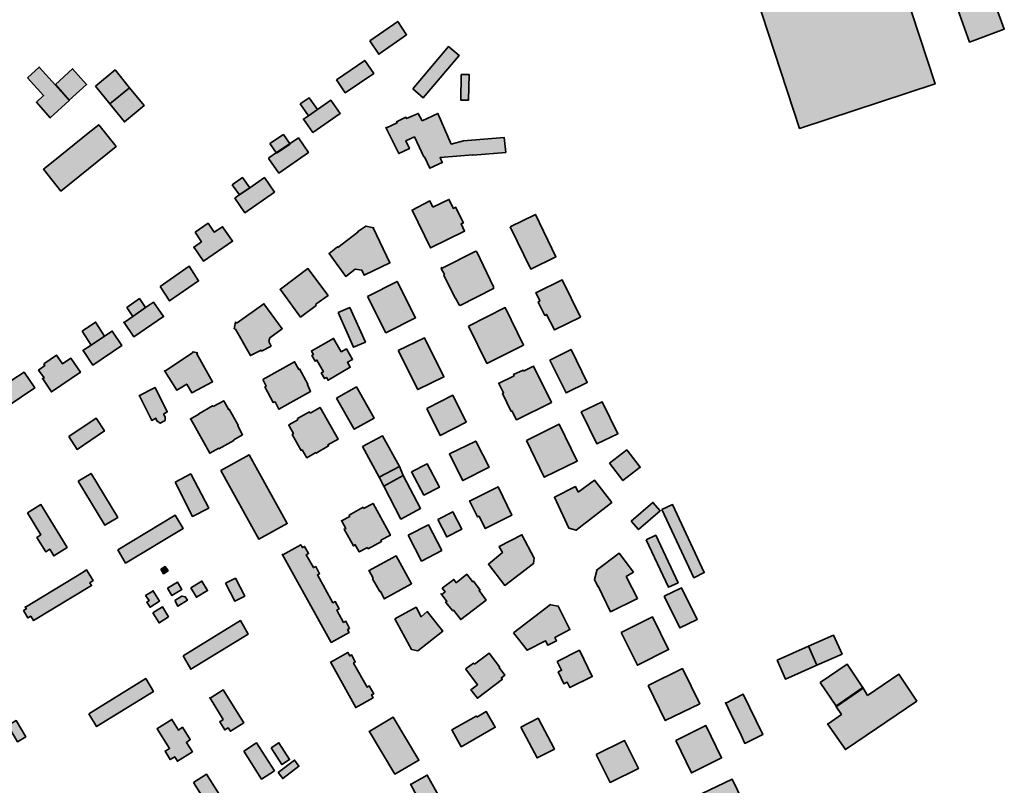
# Model space of a CAD drawing. Units: metres. Extents: x 5427906 to 5433817, y 5674577 to 5685502.
# Drawn here: x 5429949 to 5430391, y 5675490 to 5675834 of the extents above; entities that cross this region are included whole.
import ezdxf

# ---------------------------------------------------------------- set-up
doc = ezdxf.new("R2010")
doc.units = ezdxf.units.M
doc.header["$MEASUREMENT"] = 0
doc.layers.add('Gebäude', color=7, linetype='Continuous')

msp = doc.modelspace()

# ---------------------------------------------------------------- hatches: boundary and pattern name
at = {"layer": 'Gebäude', "linetype": 'Continuous', "lineweight": 18}
for points in [[(5430273.05, 5675931.22), (5430272.79, 5675930.96), (5430273.57, 5675928.69), (5430276.58, 5675919.68), (5430280.85, 5675906.88), (5430296.13, 5675859.99), (5430276.8, 5675853.72), (5430299.39, 5675785.01), (5430360.35, 5675805.04), (5430314.46, 5675944.76), (5430302.88, 5675941.02), (5430289.86, 5675936.75)], [(5430370.61, 5675838.42), (5430375.88, 5675823.87), (5430391.47, 5675829.62), (5430386.15, 5675844.16)], [(5430106.02, 5675824.35), (5430110.03, 5675818.34), (5430122.57, 5675827.13), (5430118.56, 5675833.14)], [(5430125.34, 5675802.8), (5430130.09, 5675798.79), (5430146.15, 5675817.86), (5430141.36, 5675821.82)], [(5430090.97, 5675806.83), (5430094.98, 5675801.04), (5430107.78, 5675809.79), (5430103.73, 5675815.63)], [(5429952.02, 5675807.81), (5429959.29, 5675799.8), (5429956.02, 5675796.8), (5429962.29, 5675789.74), (5429970.83, 5675797.54), (5429964.56, 5675804.55), (5429957.29, 5675812.6)], [(5429964.56, 5675804.79), (5429970.83, 5675797.78), (5429978.58, 5675804.79), (5429972.31, 5675811.85)], [(5429982.62, 5675804.05), (5429989.11, 5675796.04), (5429997.9, 5675803.31), (5429991.42, 5675811.32)], [(5430147.13, 5675809.34), (5430146.91, 5675797.76), (5430150.44, 5675797.76), (5430150.65, 5675809.34)], [(5429989.13, 5675796.02), (5429995.66, 5675787.96), (5430004.45, 5675795.28), (5429997.92, 5675803.29)], [(5430074.67, 5675796.02), (5430078.42, 5675790.75), (5430082.42, 5675793.49), (5430078.68, 5675798.8)], [(5430082.43, 5675793.51), (5430078.42, 5675790.76), (5430076.16, 5675789.24), (5430080.43, 5675783.23), (5430092.75, 5675791.77), (5430088.48, 5675797.78)], [(5430129.57, 5675788.49), (5430127.83, 5675791.76), (5430122.56, 5675789.49), (5430122.3, 5675790.02), (5430118.03, 5675787.97), (5430118.29, 5675787.53), (5430113.55, 5675785.23), (5430113.29, 5675785.49), (5430119.08, 5675773.73), (5430123.82, 5675775.95), (5430122.3, 5675779.48), (5430126.09, 5675781.22), (5430130.36, 5675772.21), (5430130.57, 5675772.21), (5430133.1, 5675767.16), (5430138.63, 5675769.68), (5430137.63, 5675771.95), (5430152.43, 5675773.21), (5430152.43, 5675772.99), (5430167.19, 5675774.21), (5430166.45, 5675780.96), (5430148.16, 5675779.48), (5430142.63, 5675778), (5430136.63, 5675791.76)], [(5429979.37, 5675782.97), (5429963.52, 5675770.21), (5429959.3, 5675766.68), (5429967.05, 5675756.89), (5429991.91, 5675776.96), (5429984.12, 5675786.71)], [(5430070.13, 5675778.23), (5430064.12, 5675774.18), (5430060.59, 5675771.74), (5430060.59, 5675771.43), (5430065.12, 5675764.95), (5430078.44, 5675774.18), (5430073.91, 5675780.75)], [(5430061.11, 5675778.23), (5430064.12, 5675773.96), (5430070.13, 5675777.96), (5430067.17, 5675782.23)], [(5430044.07, 5675759.65), (5430047.33, 5675755.12), (5430052.12, 5675758.39), (5430048.81, 5675762.96)], [(5430052.1, 5675758.4), (5430047.31, 5675755.13), (5430045.31, 5675753.65), (5430049.84, 5675747.12), (5430063.12, 5675756.39), (5430058.59, 5675762.93)], [(5430134.35, 5675749.62), (5430133.09, 5675752.41), (5430125.08, 5675748.36), (5430133.35, 5675731.33), (5430148.68, 5675738.86), (5430147.11, 5675742.09), (5430148.16, 5675742.61), (5430144.63, 5675749.62), (5430143.63, 5675749.1), (5430141.62, 5675753.15)], [(5430169.23, 5675740.84), (5430178.46, 5675721.81), (5430189.78, 5675727.34), (5430180.51, 5675746.37)], [(5430027.49, 5675738.33), (5430030.28, 5675734.11), (5430026.75, 5675731.58), (5430027.01, 5675731.54), (5430031.24, 5675725.31), (5430044.3, 5675734.33), (5430039.81, 5675740.86), (5430036.02, 5675738.33), (5430033.28, 5675742.38)], [(5430100.5, 5675738.61), (5430100.71, 5675738.35), (5430091.7, 5675731.55), (5430091.48, 5675731.82), (5430087.74, 5675728.81), (5430095.23, 5675718.49), (5430099.49, 5675721.8), (5430102.5, 5675721.28), (5430103.5, 5675719.01), (5430115.04, 5675724.54), (5430107.51, 5675740.35), (5430107.77, 5675740.35), (5430104.24, 5675741.13)], [(5430138.62, 5675722.27), (5430138.36, 5675722.53), (5430138.1, 5675722.05), (5430139.58, 5675719.31), (5430139.36, 5675719), (5430144.37, 5675708.77), (5430144.63, 5675708.77), (5430146.16, 5675705.72), (5430146.64, 5675705.5), (5430161.7, 5675713.04), (5430161.7, 5675713.78), (5430154.17, 5675729.54), (5430153.69, 5675729.84)], [(5430011.7, 5675714), (5430015.97, 5675707.51), (5430029.03, 5675716.52), (5430024.76, 5675723.05)], [(5430065.89, 5675712.74), (5430065.63, 5675712.74), (5430074.91, 5675700.2), (5430081.92, 5675705.47), (5430081.7, 5675706), (5430087.23, 5675710), (5430078.17, 5675722.02)], [(5430105, 5675709.49), (5430113.27, 5675693.21), (5430126.6, 5675699.96), (5430118.28, 5675716.28)], [(5430181.02, 5675711.26), (5430180.76, 5675711.26), (5430182.5, 5675707.51), (5430181.76, 5675706.99), (5430184.77, 5675700.98), (5430185.55, 5675701.46), (5430189.04, 5675694.45), (5430200.79, 5675700.2), (5430192.56, 5675717)], [(5430005.19, 5675704.48), (5429999.45, 5675700.47), (5429995.53, 5675697.77), (5429999.93, 5675691.41), (5430013.25, 5675700.47), (5430008.68, 5675707)], [(5429996.65, 5675704.48), (5429999.44, 5675700.47), (5430005.18, 5675704.48), (5430002.4, 5675708.53)], [(5430046.3, 5675697.7), (5430045.82, 5675697.7), (5430045.56, 5675697.96), (5430045.04, 5675694.95), (5430045.56, 5675694.74), (5430052.35, 5675682.94), (5430057.1, 5675685.42), (5430057.36, 5675684.94), (5430061.63, 5675687.16), (5430060.63, 5675689.21), (5430061.1, 5675690.95), (5430066.63, 5675694.95), (5430058.36, 5675706.23)], [(5430091.72, 5675702.24), (5430098.73, 5675686.7), (5430104.04, 5675688.92), (5430096.99, 5675704.46)], [(5430150.42, 5675696.21), (5430158.69, 5675679.4), (5430175.24, 5675687.67), (5430166.96, 5675704.48)], [(5429976.59, 5675693.93), (5429980.64, 5675687.66), (5429986.6, 5675691.71), (5429982.64, 5675697.98)], [(5429986.62, 5675691.7), (5429980.61, 5675687.65), (5429976.87, 5675685.17), (5429977.08, 5675685.17), (5429981.35, 5675678.64), (5429994.41, 5675687.43), (5429990.15, 5675693.92)], [(5429995.4, 5675697.68), (5429995.53, 5675697.77), (5429995.4, 5675697.99)], [(5430079.69, 5675684.92), (5430079.91, 5675684.66), (5430080.65, 5675683.4), (5430079.91, 5675682.92), (5430081.43, 5675680.44), (5430082.21, 5675680.87), (5430085.17, 5675675.65), (5430084.17, 5675675.13), (5430085.7, 5675672.6), (5430086.48, 5675673.12), (5430087.22, 5675671.86), (5430097.23, 5675677.65), (5430095.97, 5675679.91), (5430098.24, 5675681.18), (5430095.49, 5675685.88), (5430093.19, 5675684.66), (5430089.7, 5675690.67)], [(5430118.8, 5675685.16), (5430127.59, 5675667.61), (5430139.39, 5675673.36), (5430130.6, 5675690.95)], [(5430187.02, 5675680.89), (5430194.29, 5675666.13), (5430203.83, 5675670.87), (5430196.56, 5675685.68)], [(5429959.31, 5675679.16), (5429959.78, 5675678.42), (5429957.04, 5675676.37), (5429959.52, 5675672.89), (5429958.91, 5675672.46), (5429962.79, 5675666.62), (5429975.85, 5675675.42), (5429971.58, 5675681.69), (5429967.8, 5675679.16), (5429965.05, 5675683.17)], [(5430026.24, 5675684.18), (5430013.83, 5675675.95), (5430019.23, 5675667.37), (5430023.71, 5675670.11), (5430026.02, 5675666.11), (5430035.29, 5675671.12), (5430028.28, 5675683.65), (5430028.5, 5675684.18), (5430026.5, 5675684.66)], [(5430013.7, 5675675.86), (5430013.83, 5675675.95), (5430013.7, 5675676.12)], [(5430057.86, 5675672.11), (5430059.34, 5675669.15), (5430058.86, 5675668.84), (5430062.61, 5675661.83), (5430063.39, 5675662.14), (5430065.13, 5675658.83), (5430079.41, 5675666.84), (5430077.93, 5675669.89), (5430078.15, 5675670.1), (5430074.41, 5675676.9), (5430074.14, 5675676.64), (5430072.19, 5675680.16)], [(5430175.22, 5675675.87), (5430175.01, 5675676.39), (5430170.7, 5675674.39), (5430170.96, 5675673.87), (5430163.95, 5675670.38), (5430164.21, 5675670.12), (5430166.21, 5675666.12), (5430165.69, 5675665.86), (5430169.69, 5675657.84), (5430169.96, 5675658.06), (5430171.96, 5675654.1), (5430187.76, 5675661.85), (5430179.71, 5675678.13)], [(5429945, 5675671.87), (5429944.48, 5675672.61), (5429942.96, 5675672.61), (5429940.95, 5675671.35), (5429940.47, 5675670.09), (5429940.95, 5675669.35), (5429938.73, 5675667.87), (5429937.21, 5675666.87), (5429936.69, 5675667.61), (5429935.21, 5675667.61), (5429932.94, 5675666.13), (5429932.46, 5675664.86), (5429932.94, 5675664.12), (5429927.46, 5675660.07), (5429932.2, 5675653.06), (5429943.26, 5675660.33), (5429955.28, 5675668.35), (5429950.53, 5675675.4)], [(5429958.78, 5675672.37), (5429958.91, 5675672.46), (5429958.78, 5675672.63)], [(5430002.18, 5675664.86), (5430002.39, 5675664.86), (5430007.92, 5675653.8), (5430009.71, 5675654.84), (5430010.23, 5675653.58), (5430011.71, 5675652.54), (5430013.98, 5675653.8), (5430013.98, 5675655.32), (5430013.24, 5675656.59), (5430014.93, 5675657.59), (5430009.45, 5675668.6)], [(5430090.97, 5675663.84), (5430099.03, 5675649.82), (5430108.04, 5675654.83), (5430099.99, 5675668.85)], [(5430131.61, 5675659.1), (5430137.62, 5675647.04), (5430149.42, 5675653.05), (5430143.37, 5675665.11)], [(5430035.52, 5675660.08), (5430035.31, 5675660.34), (5430029.04, 5675656.81), (5430029.04, 5675656.59), (5430025.25, 5675654.33), (5430025.51, 5675654.33), (5430034.04, 5675639.05), (5430038.05, 5675641.27), (5430038.05, 5675641.05), (5430044.8, 5675644.79), (5430044.8, 5675645.01), (5430048.8, 5675647.32), (5430046.58, 5675651.28), (5430046.8, 5675651.59), (5430042.8, 5675658.81), (5430042.58, 5675658.6), (5430040.31, 5675662.6)], [(5430079.18, 5675657.1), (5430078.92, 5675657.58), (5430073.43, 5675654.57), (5430073.65, 5675654.09), (5430069.64, 5675651.83), (5430069.9, 5675651.05), (5430071.65, 5675647.83), (5430071.12, 5675647.52), (5430075.13, 5675640.29), (5430075.65, 5675640.51), (5430077.7, 5675636.98), (5430081.7, 5675639.29), (5430081.92, 5675639.03), (5430087.45, 5675642.3), (5430087.19, 5675642.82), (5430091.72, 5675645.3), (5430083.66, 5675659.62)], [(5430201.09, 5675657.57), (5430208.1, 5675643.29), (5430217.63, 5675647.82), (5430210.62, 5675662.1)], [(5429970.59, 5675646.56), (5429974.34, 5675640.77), (5429986.61, 5675649.08), (5429982.87, 5675654.83)], [(5430176.48, 5675644.79), (5430184.53, 5675628.21), (5430199.34, 5675635.52), (5430191.28, 5675652.07)], [(5430102.77, 5675642.01), (5430110.3, 5675628.21), (5430119.31, 5675633), (5430111.78, 5675646.8)], [(5430141.88, 5675638.76), (5430141.88, 5675638.54), (5430147.93, 5675626.74), (5430159.68, 5675632.75), (5430153.68, 5675644.51)], [(5430039.05, 5675631.24), (5430056.08, 5675600.41), (5430068.92, 5675607.42), (5430051.81, 5675638.25)], [(5430213.86, 5675634.49), (5430219.91, 5675626.74), (5430227.66, 5675632.75), (5430221.61, 5675640.54)], [(5430110.29, 5675628.22), (5430112.3, 5675624.21), (5430121.05, 5675629), (5430119.31, 5675633.01)], [(5430124.83, 5675630.73), (5430130.36, 5675620.23), (5430137.37, 5675623.72), (5430131.84, 5675634.25)], [(5429974.82, 5675626.49), (5429986.88, 5675606.68), (5429992.63, 5675610.21), (5429980.61, 5675629.98)], [(5430018.48, 5675625.99), (5430026.23, 5675610.66), (5430033.54, 5675614.4), (5430025.49, 5675629.73)], [(5430112.29, 5675624.22), (5430120.04, 5675609.42), (5430128.84, 5675614.21), (5430121.09, 5675629.01)], [(5430151.16, 5675617.68), (5430150.9, 5675617.68), (5430154.43, 5675610.41), (5430155.17, 5675610.67), (5430157.96, 5675605.18), (5430169.97, 5675611.19), (5430163.7, 5675623.99)], [(5430199.83, 5675621.48), (5430198.57, 5675624), (5430198.53, 5675624), (5430189.04, 5675619.21), (5430195.57, 5675605.41), (5430198.83, 5675604.41), (5430214.9, 5675616.95), (5430207.1, 5675626.96)], [(5429952.02, 5675612.19), (5429958.07, 5675602.39), (5429956.28, 5675601.13), (5429960.29, 5675594.64), (5429962.03, 5675595.91), (5429963.82, 5675592.86), (5429969.83, 5675596.65), (5429958.07, 5675615.94)], [(5430103.24, 5675614.19), (5430103.02, 5675614.71), (5430096.75, 5675611.19), (5430096.97, 5675610.66), (5430093.22, 5675608.66), (5430093.49, 5675608.44), (5430095.23, 5675605.18), (5430094.44, 5675604.92), (5430098.75, 5675597.38), (5430099.49, 5675597.91), (5430101.24, 5675594.64), (5430104.98, 5675596.64), (5430105.28, 5675596.12), (5430111.29, 5675599.39), (5430111.03, 5675599.91), (5430115.3, 5675602.17), (5430107.51, 5675616.45)], [(5430223.66, 5675608.43), (5430226.92, 5675604.68), (5430236.68, 5675613.18), (5430233.41, 5675616.92)], [(5430237.45, 5675613.68), (5430251.73, 5675583.07), (5430256.48, 5675585.34), (5430242.2, 5675615.94)], [(5429992.65, 5675595.62), (5429996.14, 5675589.61), (5430022, 5675605.19), (5430018.47, 5675611.16)], [(5430136.63, 5675609.17), (5430140.63, 5675601.42), (5430147.38, 5675604.91), (5430143.37, 5675612.7)], [(5430123.3, 5675602.16), (5430129.35, 5675590.58), (5430138.37, 5675595.37), (5430132.36, 5675606.91)], [(5430164.21, 5675597.14), (5430164.21, 5675596.88), (5430165.69, 5675594.36), (5430159.42, 5675589.09), (5430166.74, 5675579.6), (5430179.71, 5675589.39), (5430180.02, 5675591.83), (5430174.49, 5675602.41)], [(5430230.4, 5675600.16), (5430240.41, 5675578.78), (5430244.68, 5675580.83), (5430234.67, 5675602.16)], [(5430066.87, 5675593.38), (5430066.66, 5675593.6), (5430088.69, 5675553.98), (5430096.74, 5675558.51), (5430096, 5675559.77), (5430096.96, 5675560.29), (5430095.26, 5675563.51), (5430094.22, 5675562.99), (5430091.21, 5675568.52), (5430092.21, 5675569.04), (5430090.47, 5675572.31), (5430089.43, 5675571.79), (5430082.42, 5675584.33), (5430083.46, 5675584.85), (5430081.68, 5675588.07), (5430080.68, 5675587.63), (5430077.41, 5675593.38), (5430078.46, 5675593.9), (5430076.67, 5675597.13), (5430075.67, 5675596.65), (5430074.93, 5675597.87)], [(5430105.51, 5675586.09), (5430105.73, 5675586.09), (5430107.51, 5675582.83), (5430107.25, 5675582.57), (5430110.52, 5675576.82), (5430110.78, 5675577.08), (5430112.52, 5675573.55), (5430124.84, 5675580.35), (5430117.83, 5675592.89)], [(5430207.83, 5675586.37), (5430208.09, 5675586.37), (5430207.09, 5675582.32), (5430208.61, 5675579.1), (5430208.83, 5675579.31), (5430214.36, 5675567.78), (5430226.42, 5675573.78), (5430221.37, 5675583.58), (5430224.63, 5675585.58), (5430218.15, 5675594.12)], [(5430011.97, 5675586.84), (5430013.24, 5675584.83), (5430015.24, 5675586.1), (5430013.98, 5675588.1)], [(5429977.1, 5675585.58), (5429951.1, 5675569.87), (5429951.49, 5675569.04), (5429950.28, 5675568.3), (5429952.23, 5675564.99), (5429953.5, 5675565.82), (5429954.76, 5675563.81), (5429980.84, 5675579.57), (5429980.1, 5675580.84), (5429981.62, 5675581.84), (5429978.58, 5675586.59)], [(5430144.89, 5675580.84), (5430143.89, 5675582.32), (5430138.62, 5675578.32), (5430139.89, 5675576.79), (5430138.36, 5675575.57), (5430138.1, 5675575.83), (5430140.63, 5675572.31), (5430140.1, 5675572.05), (5430143.15, 5675568.3), (5430143.63, 5675568.52), (5430146.9, 5675564.25), (5430158.44, 5675573.05), (5430155.17, 5675577.32), (5430155.65, 5675577.53), (5430152.64, 5675581.58), (5430152.17, 5675581.32), (5430149.64, 5675584.59)], [(5430014.95, 5675578.33), (5430017, 5675575.02), (5430021.48, 5675577.81), (5430019.48, 5675581.08)], [(5430025.49, 5675578.57), (5430028.02, 5675574.3), (5430033.02, 5675577.31), (5430030.5, 5675581.57)], [(5430041.05, 5675580.57), (5430045.32, 5675572.51), (5430049.84, 5675574.82), (5430045.53, 5675582.83)], [(5430238.43, 5675574.81), (5430245.44, 5675560.53), (5430253.24, 5675564.27), (5430246.23, 5675578.55)], [(5430008.45, 5675577.08), (5430005.18, 5675575.03), (5430006.7, 5675572.81), (5430005.7, 5675572.07), (5430007.18, 5675569.81), (5430011.45, 5675572.55), (5430008.45, 5675577.3)], [(5430018.24, 5675572.81), (5430019.72, 5675570.28), (5430023.99, 5675573.03), (5430022.99, 5675574.55), (5430021.51, 5675574.81)], [(5429951.02, 5675569.78), (5429951.1, 5675569.87), (5429951.02, 5675570.04)], [(5430008.45, 5675567.28), (5430011.19, 5675562.76), (5430015.46, 5675565.5), (5430012.71, 5675570.03)], [(5430117.31, 5675564.54), (5430124.84, 5675550.74), (5430127.58, 5675550.26), (5430138.86, 5675559.01), (5430131.85, 5675567.81), (5430129.11, 5675565.5), (5430126.84, 5675569.81)], [(5430170.72, 5675558.27), (5430176.77, 5675550.48), (5430185, 5675554.74), (5430186.04, 5675552.74), (5430190.05, 5675554.74), (5430189.31, 5675556.27), (5430196.06, 5675559.75), (5430190.79, 5675570.29), (5430187.26, 5675570.81), (5430187.31, 5675571.03)], [(5430219.11, 5675558.51), (5430226.38, 5675543.7), (5430240.45, 5675550.76), (5430233.18, 5675565.52)], [(5430022, 5675547.96), (5430025.49, 5675541.96), (5430051.35, 5675557.76), (5430047.82, 5675563.81)], [(5430303.4, 5675552.24), (5430307.15, 5675543.7), (5430318.47, 5675548.75), (5430314.68, 5675557.24)], [(5430289.34, 5675545.97), (5430293.08, 5675537.43), (5430307.14, 5675543.7), (5430303.4, 5675552.24)], [(5430088.19, 5675544.95), (5430088.45, 5675544.95), (5430099.73, 5675524.66), (5430107.52, 5675529.14), (5430106.78, 5675530.4), (5430107.78, 5675530.93), (5430105.74, 5675534.45), (5430104.78, 5675533.93), (5430098.73, 5675544.73), (5430099.47, 5675545.21), (5430097.77, 5675548.47), (5430096.99, 5675547.95), (5430096.2, 5675549.48)], [(5430153.16, 5675544.2), (5430152.64, 5675544.72), (5430149.42, 5675542.2), (5430149.16, 5675541.98), (5430154.43, 5675534.93), (5430151.42, 5675532.66), (5430154.43, 5675528.92), (5430165.7, 5675537.41), (5430165.18, 5675537.93), (5430166.7, 5675539.2), (5430164.22, 5675542.72), (5430164.44, 5675542.94), (5430159.69, 5675549.21)], [(5430190.27, 5675545.46), (5430192.32, 5675541.45), (5430190.79, 5675540.71), (5430193.28, 5675535.44), (5430194.8, 5675536.18), (5430196.06, 5675533.66), (5430206.12, 5675538.66), (5430200.29, 5675550.46)], [(5430308.66, 5675535.93), (5430315.93, 5675525.14), (5430327.99, 5675533.41), (5430320.72, 5675544.21)], [(5430231.18, 5675534.68), (5430238.93, 5675518.87), (5430254.48, 5675526.41), (5430246.68, 5675542.21)], [(5430329.97, 5675530.17), (5430327.75, 5675533.66), (5430315.69, 5675525.38), (5430318.22, 5675521.64), (5430312.16, 5675517.42), (5430311.95, 5675517.42), (5430319.96, 5675505.83), (5430352.09, 5675527.65), (5430344.04, 5675539.71)], [(5429979.6, 5675521.91), (5429983.13, 5675516.16), (5430008.69, 5675531.92), (5430005.21, 5675537.71)], [(5430034.14, 5675528.99), (5430040.02, 5675519.41), (5430038.54, 5675518.36), (5430040.8, 5675514.62), (5430042.28, 5675515.62), (5430043.33, 5675514.09), (5430049.34, 5675517.88), (5430040.02, 5675532.69)], [(5430266.12, 5675526.7), (5430268.3, 5675522.13), (5430273.05, 5675512.33), (5430274.79, 5675508.59), (5430282.84, 5675512.64), (5430274.05, 5675530.66)], [(5430034.05, 5675528.94), (5430034.14, 5675528.99), (5430034.05, 5675529.16)], [(5430266.04, 5675526.66), (5430266.12, 5675526.7), (5430266.04, 5675526.92)], [(5430154.18, 5675520.38), (5430153.92, 5675520.9), (5430142.9, 5675514.63), (5430147.13, 5675507.1), (5430162.45, 5675515.85), (5430158.4, 5675522.9)], [(5429943.24, 5675516.62), (5429947.51, 5675509.34), (5429951.25, 5675511.61), (5429946.98, 5675518.88)], [(5430010.21, 5675515.13), (5430010.43, 5675515.13), (5430015.96, 5675506.33), (5430013.95, 5675505.11), (5430016.22, 5675501.32), (5430018.26, 5675502.59), (5430019.48, 5675500.58), (5430026.23, 5675504.81), (5430023.49, 5675509.07), (5430025.27, 5675510.34), (5430021.75, 5675515.87), (5430019.96, 5675514.6), (5430017, 5675519.39)], [(5430106.02, 5675514.11), (5430105.76, 5675514.11), (5430117.3, 5675494.78), (5430128.1, 5675501.04), (5430116.56, 5675520.38)], [(5430173.97, 5675515.87), (5430181.24, 5675502.07), (5430189.04, 5675506.07), (5430181.76, 5675519.88)], [(5430243.72, 5675509.84), (5430250.73, 5675495.29), (5430264.27, 5675502.09), (5430257.26, 5675516.63)], [(5430049.32, 5675505.09), (5430057.37, 5675492.55), (5430063.12, 5675496.3), (5430055.07, 5675508.84)], [(5430061.62, 5675506.58), (5430066.41, 5675499.05), (5430069.9, 5675501.31), (5430065.15, 5675508.85)], [(5430207.83, 5675503.57), (5430214.1, 5675491.03), (5430226.9, 5675497.3), (5430220.63, 5675509.84)], [(5430064.87, 5675495.57), (5430066.88, 5675492.79), (5430074.15, 5675498.31), (5430072.15, 5675501.06)], [(5430026.75, 5675491.03), (5430035.02, 5675477.96), (5430040.81, 5675481.8), (5430032.49, 5675494.77)], [(5430124.56, 5675490.28), (5430124.34, 5675490.28), (5430130.09, 5675479.74), (5430129.35, 5675479.53), (5430145.89, 5675449.92), (5430153.68, 5675454.19), (5430152.94, 5675455.67), (5430153.9, 5675456.19), (5430151.9, 5675459.67), (5430150.9, 5675459.19), (5430139.36, 5675480.01), (5430140.62, 5675480.75), (5430138.62, 5675484.27), (5430137.62, 5675483.79), (5430131.83, 5675494.33)], [(5430255.48, 5675486.01), (5430262.53, 5675471.47), (5430276.03, 5675477.96), (5430269.02, 5675492.54)]]:
    msp.add_hatch(color=255, dxfattribs=at).paths.add_polyline_path(points)

# ---------------------------------------------------------------- linework, layer by layer
at = {"layer": 'Gebäude', "color": 7, "linetype": 'Continuous', "lineweight": 35, "flags": 128}
for points in [[(5430273.05, 5675931.22), (5430272.79, 5675930.96), (5430273.57, 5675928.69), (5430276.58, 5675919.68), (5430280.85, 5675906.88), (5430296.13, 5675859.99), (5430276.8, 5675853.72), (5430299.39, 5675785.01), (5430360.35, 5675805.04), (5430314.46, 5675944.76), (5430302.88, 5675941.02), (5430289.86, 5675936.75)], [(5430370.61, 5675838.42), (5430375.88, 5675823.87), (5430391.47, 5675829.62), (5430386.15, 5675844.16)], [(5430106.02, 5675824.35), (5430110.03, 5675818.34), (5430122.57, 5675827.13), (5430118.56, 5675833.14)], [(5430125.34, 5675802.8), (5430130.09, 5675798.79), (5430146.15, 5675817.86), (5430141.36, 5675821.82)], [(5430090.97, 5675806.83), (5430094.98, 5675801.04), (5430107.78, 5675809.79), (5430103.73, 5675815.63)], [(5429952.02, 5675807.81), (5429959.29, 5675799.8), (5429956.02, 5675796.8), (5429962.29, 5675789.74), (5429970.83, 5675797.54), (5429964.56, 5675804.55), (5429957.29, 5675812.6)], [(5429964.56, 5675804.79), (5429970.83, 5675797.78), (5429978.58, 5675804.79), (5429972.31, 5675811.85)], [(5429982.62, 5675804.05), (5429989.11, 5675796.04), (5429997.9, 5675803.31), (5429991.42, 5675811.32)], [(5430147.13, 5675809.34), (5430146.91, 5675797.76), (5430150.44, 5675797.76), (5430150.65, 5675809.34)], [(5429989.13, 5675796.02), (5429995.66, 5675787.96), (5430004.45, 5675795.28), (5429997.92, 5675803.29)], [(5430074.67, 5675796.02), (5430078.42, 5675790.75), (5430082.42, 5675793.49), (5430078.68, 5675798.8)], [(5430082.43, 5675793.51), (5430078.42, 5675790.76), (5430076.16, 5675789.24), (5430080.43, 5675783.23), (5430092.75, 5675791.77), (5430088.48, 5675797.78)], [(5430129.57, 5675788.49), (5430127.83, 5675791.76), (5430122.56, 5675789.49), (5430122.3, 5675790.02), (5430118.03, 5675787.97), (5430118.29, 5675787.53), (5430113.55, 5675785.23), (5430113.29, 5675785.49), (5430119.08, 5675773.73), (5430123.82, 5675775.95), (5430122.3, 5675779.48), (5430126.09, 5675781.22), (5430130.36, 5675772.21), (5430130.57, 5675772.21), (5430133.1, 5675767.16), (5430138.63, 5675769.68), (5430137.63, 5675771.95), (5430152.43, 5675773.21), (5430152.43, 5675772.99), (5430167.19, 5675774.21), (5430166.45, 5675780.96), (5430148.16, 5675779.48), (5430142.63, 5675778), (5430136.63, 5675791.76)], [(5429979.37, 5675782.97), (5429963.52, 5675770.21), (5429959.3, 5675766.68), (5429967.05, 5675756.89), (5429991.91, 5675776.96), (5429984.12, 5675786.71)], [(5430070.13, 5675778.23), (5430064.12, 5675774.18), (5430060.59, 5675771.74), (5430060.59, 5675771.43), (5430065.12, 5675764.95), (5430078.44, 5675774.18), (5430073.91, 5675780.75)], [(5430061.11, 5675778.23), (5430064.12, 5675773.96), (5430070.13, 5675777.96), (5430067.17, 5675782.23)], [(5430044.07, 5675759.65), (5430047.33, 5675755.12), (5430052.12, 5675758.39), (5430048.81, 5675762.96)], [(5430052.1, 5675758.4), (5430047.31, 5675755.13), (5430045.31, 5675753.65), (5430049.84, 5675747.12), (5430063.12, 5675756.39), (5430058.59, 5675762.93)], [(5430134.35, 5675749.62), (5430133.09, 5675752.41), (5430125.08, 5675748.36), (5430133.35, 5675731.33), (5430148.68, 5675738.86), (5430147.11, 5675742.09), (5430148.16, 5675742.61), (5430144.63, 5675749.62), (5430143.63, 5675749.1), (5430141.62, 5675753.15)], [(5430169.23, 5675740.84), (5430178.46, 5675721.81), (5430189.78, 5675727.34), (5430180.51, 5675746.37)], [(5430027.49, 5675738.33), (5430030.28, 5675734.11), (5430026.75, 5675731.58), (5430027.01, 5675731.54), (5430031.24, 5675725.31), (5430044.3, 5675734.33), (5430039.81, 5675740.86), (5430036.02, 5675738.33), (5430033.28, 5675742.38)], [(5430100.5, 5675738.61), (5430100.71, 5675738.35), (5430091.7, 5675731.55), (5430091.48, 5675731.82), (5430087.74, 5675728.81), (5430095.23, 5675718.49), (5430099.49, 5675721.8), (5430102.5, 5675721.28), (5430103.5, 5675719.01), (5430115.04, 5675724.54), (5430107.51, 5675740.35), (5430107.77, 5675740.35), (5430104.24, 5675741.13)], [(5430138.62, 5675722.27), (5430138.36, 5675722.53), (5430138.1, 5675722.05), (5430139.58, 5675719.31), (5430139.36, 5675719), (5430144.37, 5675708.77), (5430144.63, 5675708.77), (5430146.16, 5675705.72), (5430146.64, 5675705.5), (5430161.7, 5675713.04), (5430161.7, 5675713.78), (5430154.17, 5675729.54), (5430153.69, 5675729.84)], [(5430011.7, 5675714), (5430015.97, 5675707.51), (5430029.03, 5675716.52), (5430024.76, 5675723.05)], [(5430065.89, 5675712.74), (5430065.63, 5675712.74), (5430074.91, 5675700.2), (5430081.92, 5675705.47), (5430081.7, 5675706), (5430087.23, 5675710), (5430078.17, 5675722.02)], [(5430105, 5675709.49), (5430113.27, 5675693.21), (5430126.6, 5675699.96), (5430118.28, 5675716.28)], [(5430181.02, 5675711.26), (5430180.76, 5675711.26), (5430182.5, 5675707.51), (5430181.76, 5675706.99), (5430184.77, 5675700.98), (5430185.55, 5675701.46), (5430189.04, 5675694.45), (5430200.79, 5675700.2), (5430192.56, 5675717)], [(5430005.19, 5675704.48), (5429999.45, 5675700.47), (5429995.53, 5675697.77), (5429999.93, 5675691.41), (5430013.25, 5675700.47), (5430008.68, 5675707)], [(5429996.65, 5675704.48), (5429999.44, 5675700.47), (5430005.18, 5675704.48), (5430002.4, 5675708.53)], [(5430046.3, 5675697.7), (5430045.82, 5675697.7), (5430045.56, 5675697.96), (5430045.04, 5675694.95), (5430045.56, 5675694.74), (5430052.35, 5675682.94), (5430057.1, 5675685.42), (5430057.36, 5675684.94), (5430061.63, 5675687.16), (5430060.63, 5675689.21), (5430061.1, 5675690.95), (5430066.63, 5675694.95), (5430058.36, 5675706.23)], [(5430091.72, 5675702.24), (5430098.73, 5675686.7), (5430104.04, 5675688.92), (5430096.99, 5675704.46)], [(5430150.42, 5675696.21), (5430158.69, 5675679.4), (5430175.24, 5675687.67), (5430166.96, 5675704.48)], [(5429976.59, 5675693.93), (5429980.64, 5675687.66), (5429986.6, 5675691.71), (5429982.64, 5675697.98)], [(5429986.62, 5675691.7), (5429980.61, 5675687.65), (5429976.87, 5675685.17), (5429977.08, 5675685.17), (5429981.35, 5675678.64), (5429994.41, 5675687.43), (5429990.15, 5675693.92)], [(5429995.4, 5675697.68), (5429995.53, 5675697.77), (5429995.4, 5675697.99)], [(5430079.69, 5675684.92), (5430079.91, 5675684.66), (5430080.65, 5675683.4), (5430079.91, 5675682.92), (5430081.43, 5675680.44), (5430082.21, 5675680.87), (5430085.17, 5675675.65), (5430084.17, 5675675.13), (5430085.7, 5675672.6), (5430086.48, 5675673.12), (5430087.22, 5675671.86), (5430097.23, 5675677.65), (5430095.97, 5675679.91), (5430098.24, 5675681.18), (5430095.49, 5675685.88), (5430093.19, 5675684.66), (5430089.7, 5675690.67)], [(5430118.8, 5675685.16), (5430127.59, 5675667.61), (5430139.39, 5675673.36), (5430130.6, 5675690.95)], [(5430187.02, 5675680.89), (5430194.29, 5675666.13), (5430203.83, 5675670.87), (5430196.56, 5675685.68)], [(5429959.31, 5675679.16), (5429959.78, 5675678.42), (5429957.04, 5675676.37), (5429959.52, 5675672.89), (5429958.91, 5675672.46), (5429962.79, 5675666.62), (5429975.85, 5675675.42), (5429971.58, 5675681.69), (5429967.8, 5675679.16), (5429965.05, 5675683.17)], [(5430026.24, 5675684.18), (5430013.83, 5675675.95), (5430019.23, 5675667.37), (5430023.71, 5675670.11), (5430026.02, 5675666.11), (5430035.29, 5675671.12), (5430028.28, 5675683.65), (5430028.5, 5675684.18), (5430026.5, 5675684.66)], [(5430013.7, 5675675.86), (5430013.83, 5675675.95), (5430013.7, 5675676.12)], [(5430057.86, 5675672.11), (5430059.34, 5675669.15), (5430058.86, 5675668.84), (5430062.61, 5675661.83), (5430063.39, 5675662.14), (5430065.13, 5675658.83), (5430079.41, 5675666.84), (5430077.93, 5675669.89), (5430078.15, 5675670.1), (5430074.41, 5675676.9), (5430074.14, 5675676.64), (5430072.19, 5675680.16)], [(5430175.22, 5675675.87), (5430175.01, 5675676.39), (5430170.7, 5675674.39), (5430170.96, 5675673.87), (5430163.95, 5675670.38), (5430164.21, 5675670.12), (5430166.21, 5675666.12), (5430165.69, 5675665.86), (5430169.69, 5675657.84), (5430169.96, 5675658.06), (5430171.96, 5675654.1), (5430187.76, 5675661.85), (5430179.71, 5675678.13)], [(5429945, 5675671.87), (5429944.48, 5675672.61), (5429942.96, 5675672.61), (5429940.95, 5675671.35), (5429940.47, 5675670.09), (5429940.95, 5675669.35), (5429938.73, 5675667.87), (5429937.21, 5675666.87), (5429936.69, 5675667.61), (5429935.21, 5675667.61), (5429932.94, 5675666.13), (5429932.46, 5675664.86), (5429932.94, 5675664.12), (5429927.46, 5675660.07), (5429932.2, 5675653.06), (5429943.26, 5675660.33), (5429955.28, 5675668.35), (5429950.53, 5675675.4)], [(5429958.78, 5675672.37), (5429958.91, 5675672.46), (5429958.78, 5675672.63)], [(5430002.18, 5675664.86), (5430002.39, 5675664.86), (5430007.92, 5675653.8), (5430009.71, 5675654.84), (5430010.23, 5675653.58), (5430011.71, 5675652.54), (5430013.98, 5675653.8), (5430013.98, 5675655.32), (5430013.24, 5675656.59), (5430014.93, 5675657.59), (5430009.45, 5675668.6)], [(5430090.97, 5675663.84), (5430099.03, 5675649.82), (5430108.04, 5675654.83), (5430099.99, 5675668.85)], [(5430131.61, 5675659.1), (5430137.62, 5675647.04), (5430149.42, 5675653.05), (5430143.37, 5675665.11)], [(5430035.52, 5675660.08), (5430035.31, 5675660.34), (5430029.04, 5675656.81), (5430029.04, 5675656.59), (5430025.25, 5675654.33), (5430025.51, 5675654.33), (5430034.04, 5675639.05), (5430038.05, 5675641.27), (5430038.05, 5675641.05), (5430044.8, 5675644.79), (5430044.8, 5675645.01), (5430048.8, 5675647.32), (5430046.58, 5675651.28), (5430046.8, 5675651.59), (5430042.8, 5675658.81), (5430042.58, 5675658.6), (5430040.31, 5675662.6)], [(5430079.18, 5675657.1), (5430078.92, 5675657.58), (5430073.43, 5675654.57), (5430073.65, 5675654.09), (5430069.64, 5675651.83), (5430069.9, 5675651.05), (5430071.65, 5675647.83), (5430071.12, 5675647.52), (5430075.13, 5675640.29), (5430075.65, 5675640.51), (5430077.7, 5675636.98), (5430081.7, 5675639.29), (5430081.92, 5675639.03), (5430087.45, 5675642.3), (5430087.19, 5675642.82), (5430091.72, 5675645.3), (5430083.66, 5675659.62)], [(5430201.09, 5675657.57), (5430208.1, 5675643.29), (5430217.63, 5675647.82), (5430210.62, 5675662.1)], [(5429970.59, 5675646.56), (5429974.34, 5675640.77), (5429986.61, 5675649.08), (5429982.87, 5675654.83)], [(5430176.48, 5675644.79), (5430184.53, 5675628.21), (5430199.34, 5675635.52), (5430191.28, 5675652.07)], [(5430102.77, 5675642.01), (5430110.3, 5675628.21), (5430119.31, 5675633), (5430111.78, 5675646.8)], [(5430141.88, 5675638.76), (5430141.88, 5675638.54), (5430147.93, 5675626.74), (5430159.68, 5675632.75), (5430153.68, 5675644.51)], [(5430039.05, 5675631.24), (5430056.08, 5675600.41), (5430068.92, 5675607.42), (5430051.81, 5675638.25)], [(5430213.86, 5675634.49), (5430219.91, 5675626.74), (5430227.66, 5675632.75), (5430221.61, 5675640.54)], [(5430110.29, 5675628.22), (5430112.3, 5675624.21), (5430121.05, 5675629), (5430119.31, 5675633.01)], [(5430124.83, 5675630.73), (5430130.36, 5675620.23), (5430137.37, 5675623.72), (5430131.84, 5675634.25)], [(5429974.82, 5675626.49), (5429986.88, 5675606.68), (5429992.63, 5675610.21), (5429980.61, 5675629.98)], [(5430018.48, 5675625.99), (5430026.23, 5675610.66), (5430033.54, 5675614.4), (5430025.49, 5675629.73)], [(5430112.29, 5675624.22), (5430120.04, 5675609.42), (5430128.84, 5675614.21), (5430121.09, 5675629.01)], [(5430151.16, 5675617.68), (5430150.9, 5675617.68), (5430154.43, 5675610.41), (5430155.17, 5675610.67), (5430157.96, 5675605.18), (5430169.97, 5675611.19), (5430163.7, 5675623.99)], [(5430199.83, 5675621.48), (5430198.57, 5675624), (5430198.53, 5675624), (5430189.04, 5675619.21), (5430195.57, 5675605.41), (5430198.83, 5675604.41), (5430214.9, 5675616.95), (5430207.1, 5675626.96)], [(5429952.02, 5675612.19), (5429958.07, 5675602.39), (5429956.28, 5675601.13), (5429960.29, 5675594.64), (5429962.03, 5675595.91), (5429963.82, 5675592.86), (5429969.83, 5675596.65), (5429958.07, 5675615.94)], [(5430103.24, 5675614.19), (5430103.02, 5675614.71), (5430096.75, 5675611.19), (5430096.97, 5675610.66), (5430093.22, 5675608.66), (5430093.49, 5675608.44), (5430095.23, 5675605.18), (5430094.44, 5675604.92), (5430098.75, 5675597.38), (5430099.49, 5675597.91), (5430101.24, 5675594.64), (5430104.98, 5675596.64), (5430105.28, 5675596.12), (5430111.29, 5675599.39), (5430111.03, 5675599.91), (5430115.3, 5675602.17), (5430107.51, 5675616.45)], [(5430223.66, 5675608.43), (5430226.92, 5675604.68), (5430236.68, 5675613.18), (5430233.41, 5675616.92)], [(5430237.45, 5675613.68), (5430251.73, 5675583.07), (5430256.48, 5675585.34), (5430242.2, 5675615.94)], [(5429992.65, 5675595.62), (5429996.14, 5675589.61), (5430022, 5675605.19), (5430018.47, 5675611.16)], [(5430136.63, 5675609.17), (5430140.63, 5675601.42), (5430147.38, 5675604.91), (5430143.37, 5675612.7)], [(5430123.3, 5675602.16), (5430129.35, 5675590.58), (5430138.37, 5675595.37), (5430132.36, 5675606.91)], [(5430164.21, 5675597.14), (5430164.21, 5675596.88), (5430165.69, 5675594.36), (5430159.42, 5675589.09), (5430166.74, 5675579.6), (5430179.71, 5675589.39), (5430180.02, 5675591.83), (5430174.49, 5675602.41)], [(5430230.4, 5675600.16), (5430240.41, 5675578.78), (5430244.68, 5675580.83), (5430234.67, 5675602.16)], [(5430066.87, 5675593.38), (5430066.66, 5675593.6), (5430088.69, 5675553.98), (5430096.74, 5675558.51), (5430096, 5675559.77), (5430096.96, 5675560.29), (5430095.26, 5675563.51), (5430094.22, 5675562.99), (5430091.21, 5675568.52), (5430092.21, 5675569.04), (5430090.47, 5675572.31), (5430089.43, 5675571.79), (5430082.42, 5675584.33), (5430083.46, 5675584.85), (5430081.68, 5675588.07), (5430080.68, 5675587.63), (5430077.41, 5675593.38), (5430078.46, 5675593.9), (5430076.67, 5675597.13), (5430075.67, 5675596.65), (5430074.93, 5675597.87)], [(5430105.51, 5675586.09), (5430105.73, 5675586.09), (5430107.51, 5675582.83), (5430107.25, 5675582.57), (5430110.52, 5675576.82), (5430110.78, 5675577.08), (5430112.52, 5675573.55), (5430124.84, 5675580.35), (5430117.83, 5675592.89)], [(5430207.83, 5675586.37), (5430208.09, 5675586.37), (5430207.09, 5675582.32), (5430208.61, 5675579.1), (5430208.83, 5675579.31), (5430214.36, 5675567.78), (5430226.42, 5675573.78), (5430221.37, 5675583.58), (5430224.63, 5675585.58), (5430218.15, 5675594.12)], [(5430011.97, 5675586.84), (5430013.24, 5675584.83), (5430015.24, 5675586.1), (5430013.98, 5675588.1)], [(5429977.1, 5675585.58), (5429951.1, 5675569.87), (5429951.49, 5675569.04), (5429950.28, 5675568.3), (5429952.23, 5675564.99), (5429953.5, 5675565.82), (5429954.76, 5675563.81), (5429980.84, 5675579.57), (5429980.1, 5675580.84), (5429981.62, 5675581.84), (5429978.58, 5675586.59)], [(5430144.89, 5675580.84), (5430143.89, 5675582.32), (5430138.62, 5675578.32), (5430139.89, 5675576.79), (5430138.36, 5675575.57), (5430138.1, 5675575.83), (5430140.63, 5675572.31), (5430140.1, 5675572.05), (5430143.15, 5675568.3), (5430143.63, 5675568.52), (5430146.9, 5675564.25), (5430158.44, 5675573.05), (5430155.17, 5675577.32), (5430155.65, 5675577.53), (5430152.64, 5675581.58), (5430152.17, 5675581.32), (5430149.64, 5675584.59)], [(5430014.95, 5675578.33), (5430017, 5675575.02), (5430021.48, 5675577.81), (5430019.48, 5675581.08)], [(5430025.49, 5675578.57), (5430028.02, 5675574.3), (5430033.02, 5675577.31), (5430030.5, 5675581.57)], [(5430041.05, 5675580.57), (5430045.32, 5675572.51), (5430049.84, 5675574.82), (5430045.53, 5675582.83)], [(5430238.43, 5675574.81), (5430245.44, 5675560.53), (5430253.24, 5675564.27), (5430246.23, 5675578.55)], [(5430008.45, 5675577.08), (5430005.18, 5675575.03), (5430006.7, 5675572.81), (5430005.7, 5675572.07), (5430007.18, 5675569.81), (5430011.45, 5675572.55), (5430008.45, 5675577.3)], [(5430018.24, 5675572.81), (5430019.72, 5675570.28), (5430023.99, 5675573.03), (5430022.99, 5675574.55), (5430021.51, 5675574.81)], [(5429951.02, 5675569.78), (5429951.1, 5675569.87), (5429951.02, 5675570.04)], [(5430008.45, 5675567.28), (5430011.19, 5675562.76), (5430015.46, 5675565.5), (5430012.71, 5675570.03)], [(5430117.31, 5675564.54), (5430124.84, 5675550.74), (5430127.58, 5675550.26), (5430138.86, 5675559.01), (5430131.85, 5675567.81), (5430129.11, 5675565.5), (5430126.84, 5675569.81)], [(5430170.72, 5675558.27), (5430176.77, 5675550.48), (5430185, 5675554.74), (5430186.04, 5675552.74), (5430190.05, 5675554.74), (5430189.31, 5675556.27), (5430196.06, 5675559.75), (5430190.79, 5675570.29), (5430187.26, 5675570.81), (5430187.31, 5675571.03)], [(5430219.11, 5675558.51), (5430226.38, 5675543.7), (5430240.45, 5675550.76), (5430233.18, 5675565.52)], [(5430022, 5675547.96), (5430025.49, 5675541.96), (5430051.35, 5675557.76), (5430047.82, 5675563.81)], [(5430303.4, 5675552.24), (5430307.15, 5675543.7), (5430318.47, 5675548.75), (5430314.68, 5675557.24)], [(5430289.34, 5675545.97), (5430293.08, 5675537.43), (5430307.14, 5675543.7), (5430303.4, 5675552.24)], [(5430088.19, 5675544.95), (5430088.45, 5675544.95), (5430099.73, 5675524.66), (5430107.52, 5675529.14), (5430106.78, 5675530.4), (5430107.78, 5675530.93), (5430105.74, 5675534.45), (5430104.78, 5675533.93), (5430098.73, 5675544.73), (5430099.47, 5675545.21), (5430097.77, 5675548.47), (5430096.99, 5675547.95), (5430096.2, 5675549.48)], [(5430153.16, 5675544.2), (5430152.64, 5675544.72), (5430149.42, 5675542.2), (5430149.16, 5675541.98), (5430154.43, 5675534.93), (5430151.42, 5675532.66), (5430154.43, 5675528.92), (5430165.7, 5675537.41), (5430165.18, 5675537.93), (5430166.7, 5675539.2), (5430164.22, 5675542.72), (5430164.44, 5675542.94), (5430159.69, 5675549.21)], [(5430190.27, 5675545.46), (5430192.32, 5675541.45), (5430190.79, 5675540.71), (5430193.28, 5675535.44), (5430194.8, 5675536.18), (5430196.06, 5675533.66), (5430206.12, 5675538.66), (5430200.29, 5675550.46)], [(5430308.66, 5675535.93), (5430315.93, 5675525.14), (5430327.99, 5675533.41), (5430320.72, 5675544.21)], [(5430231.18, 5675534.68), (5430238.93, 5675518.87), (5430254.48, 5675526.41), (5430246.68, 5675542.21)], [(5430329.97, 5675530.17), (5430327.75, 5675533.66), (5430315.69, 5675525.38), (5430318.22, 5675521.64), (5430312.16, 5675517.42), (5430311.95, 5675517.42), (5430319.96, 5675505.83), (5430352.09, 5675527.65), (5430344.04, 5675539.71)], [(5429979.6, 5675521.91), (5429983.13, 5675516.16), (5430008.69, 5675531.92), (5430005.21, 5675537.71)], [(5430034.14, 5675528.99), (5430040.02, 5675519.41), (5430038.54, 5675518.36), (5430040.8, 5675514.62), (5430042.28, 5675515.62), (5430043.33, 5675514.09), (5430049.34, 5675517.88), (5430040.02, 5675532.69)], [(5430266.12, 5675526.7), (5430268.3, 5675522.13), (5430273.05, 5675512.33), (5430274.79, 5675508.59), (5430282.84, 5675512.64), (5430274.05, 5675530.66)], [(5430034.05, 5675528.94), (5430034.14, 5675528.99), (5430034.05, 5675529.16)], [(5430266.04, 5675526.66), (5430266.12, 5675526.7), (5430266.04, 5675526.92)], [(5430154.18, 5675520.38), (5430153.92, 5675520.9), (5430142.9, 5675514.63), (5430147.13, 5675507.1), (5430162.45, 5675515.85), (5430158.4, 5675522.9)], [(5429943.24, 5675516.62), (5429947.51, 5675509.34), (5429951.25, 5675511.61), (5429946.98, 5675518.88)], [(5430010.21, 5675515.13), (5430010.43, 5675515.13), (5430015.96, 5675506.33), (5430013.95, 5675505.11), (5430016.22, 5675501.32), (5430018.26, 5675502.59), (5430019.48, 5675500.58), (5430026.23, 5675504.81), (5430023.49, 5675509.07), (5430025.27, 5675510.34), (5430021.75, 5675515.87), (5430019.96, 5675514.6), (5430017, 5675519.39)], [(5430106.02, 5675514.11), (5430105.76, 5675514.11), (5430117.3, 5675494.78), (5430128.1, 5675501.04), (5430116.56, 5675520.38)], [(5430173.97, 5675515.87), (5430181.24, 5675502.07), (5430189.04, 5675506.07), (5430181.76, 5675519.88)], [(5430243.72, 5675509.84), (5430250.73, 5675495.29), (5430264.27, 5675502.09), (5430257.26, 5675516.63)], [(5430049.32, 5675505.09), (5430057.37, 5675492.55), (5430063.12, 5675496.3), (5430055.07, 5675508.84)], [(5430061.62, 5675506.58), (5430066.41, 5675499.05), (5430069.9, 5675501.31), (5430065.15, 5675508.85)], [(5430207.83, 5675503.57), (5430214.1, 5675491.03), (5430226.9, 5675497.3), (5430220.63, 5675509.84)], [(5430064.87, 5675495.57), (5430066.88, 5675492.79), (5430074.15, 5675498.31), (5430072.15, 5675501.06)], [(5430026.75, 5675491.03), (5430035.02, 5675477.96), (5430040.81, 5675481.8), (5430032.49, 5675494.77)], [(5430124.56, 5675490.28), (5430124.34, 5675490.28), (5430130.09, 5675479.74), (5430129.35, 5675479.53), (5430145.89, 5675449.92), (5430153.68, 5675454.19), (5430152.94, 5675455.67), (5430153.9, 5675456.19), (5430151.9, 5675459.67), (5430150.9, 5675459.19), (5430139.36, 5675480.01), (5430140.62, 5675480.75), (5430138.62, 5675484.27), (5430137.62, 5675483.79), (5430131.83, 5675494.33)], [(5430255.48, 5675486.01), (5430262.53, 5675471.47), (5430276.03, 5675477.96), (5430269.02, 5675492.54)]]:
    msp.add_lwpolyline(points, close=True, dxfattribs=at)

doc.saveas('drawing.dxf')
